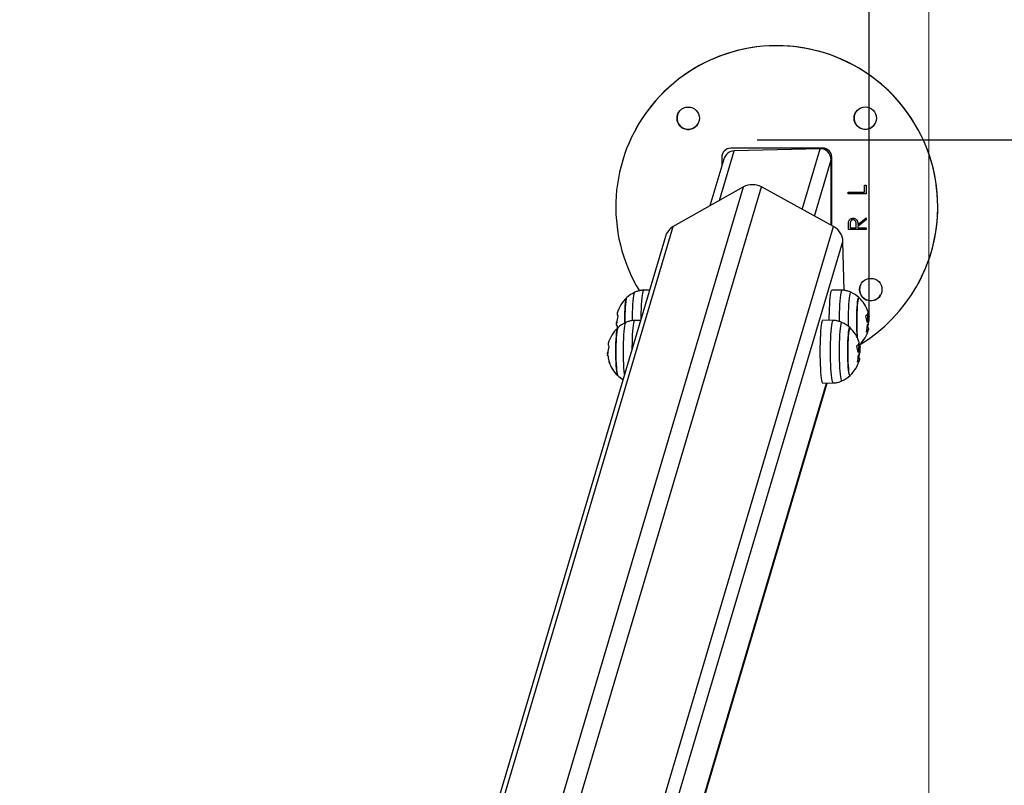
# Model space of a CAD drawing. Units: millimetres. Extents: x -1.1 to 13.7, y 1 to 15.8.
# Drawn here: x 9.6 to 10.1, y 5.6 to 6.1 of the extents above; entities that cross this region are included whole.
import ezdxf

# ---------------------------------------------------------------- set-up
doc = ezdxf.new("R2010")
doc.units = ezdxf.units.MM
doc.header["$MEASUREMENT"] = 0
doc.linetypes.add('ACAD_ISO02W100', pattern=[15, 12, -3])
doc.layers.get('0').update_dxf_attribs({"lineweight": 0})
doc.layers.get('Defpoints').update_dxf_attribs({"lineweight": 5})
doc.layers.add('DIASTASEIS', color=253, linetype='Continuous', lineweight=5)
doc.layers.add('ORIA ASFALEIAS', color=157, linetype='Continuous', lineweight=5)
doc.styles.get("Standard").update_dxf_attribs({"font": 'ARIALN.TTF'})
doc.dimstyles.get("Standard").update_dxf_attribs({"dimtxt": 0.18, "dimasz": 0.1, "dimexe": 0.1, "dimexo": 0, "dimgap": 0.09, "dimtad": 0, "dimtih": 1, "dimtoh": 1, "dimzin": 0, "dimdsep": 46, "dimtxsty": 'Standard', "dimcen": 0.09, "dimadec": 0, "dimazin": 0, "dimtfac": 1, "dimtofl": 0, "dimtmove": 0, "dimatfit": 3, "dimfxl": 1, "dimtolj": 1, "dimtzin": 0, "dimarcsym": 0})

# ---------------------------------------------------------------- blocks, each defined once
blk = doc.blocks.new('*D43')
at = {"layer": 'Defpoints', "color": 0, "linetype": 'ACAD_ISO02W100'}
for p in [(9.612571084474652, 8.71859554502935), (9.58536106140641, 1.719365307350722), (11.36638794500888, 1.719365307350722)]:
    blk.add_point(p, dxfattribs=at)
at = {"layer": 'DIASTASEIS', "color": 0, "lineweight": -2}
for p, q in [((9.612571084474652, 8.71859554502935), (11.46638794500888, 8.71859554502935)), ((11.36638794500888, 8.61859554502935), (11.36638794500888, 5.396267169499644)), ((11.36638794500888, 1.819365307350722), (11.36638794500888, 5.032460893919836)), ((9.58536106140641, 1.719365307350722), (11.46638794500888, 1.719365307350722))]:
    blk.add_line(p, q, dxfattribs=at)
at = {"layer": 'DIASTASEIS', "color": 0, "linetype": 'ACAD_ISO02W100'}
for points in [[(11.38305461167555, 8.61859554502935), (11.34972127834221, 8.61859554502935), (11.36638794500888, 8.71859554502935)], [(11.34972127834221, 1.819365307350722), (11.38305461167555, 1.819365307350722), (11.36638794500888, 1.719365307350722)]]:
    blk.add_solid(points, dxfattribs=at)
at = {"layer": 'DIASTASEIS', "color": 0, "linetype": 'ACAD_ISO02W100', "insert": (11.36638794500888, 5.21436403170974), "char_height": 0.18, "attachment_point": 5}
blk.add_mtext('\\A1;7.00', dxfattribs=at)
blk = doc.blocks.new('*D47')
at = {"layer": 'Defpoints', "color": 0, "linetype": 'ACAD_ISO02W100'}
for p in [(9.988861092434686, 6.008993154606335), (10.00342441092837, 4.431870271080291), (10.50098992972945, 4.431870271080291)]:
    blk.add_point(p, dxfattribs=at)
at = {"layer": 'DIASTASEIS', "color": 0, "lineweight": -2}
for p, q in [((9.988861092434686, 6.008993154606335), (10.60098992972945, 6.008993154606335)), ((10.50098992972945, 5.908993154606335), (10.50098992972945, 5.402334850633217)), ((10.50098992972945, 4.53187027108029), (10.50098992972945, 5.038528575053409)), ((10.00342441092837, 4.431870271080291), (10.60098992972945, 4.431870271080291))]:
    blk.add_line(p, q, dxfattribs=at)
at = {"layer": 'DIASTASEIS', "color": 0, "linetype": 'ACAD_ISO02W100'}
for points in [[(10.51765659639612, 5.908993154606335), (10.48432326306279, 5.908993154606335), (10.50098992972945, 6.008993154606335)], [(10.48432326306279, 4.53187027108029), (10.51765659639612, 4.53187027108029), (10.50098992972945, 4.431870271080291)]]:
    blk.add_solid(points, dxfattribs=at)
at = {"layer": 'DIASTASEIS', "color": 0, "linetype": 'ACAD_ISO02W100', "insert": (10.50098992972945, 5.220431712843313), "char_height": 0.18, "attachment_point": 5}
blk.add_mtext('\\A1;1.58', dxfattribs=at)
blk = doc.blocks.new('*D49')
at = {"layer": 'Defpoints', "color": 0}
for p in [(10.05142104709529, 6.545170335711495), (5.36829836493461, 5.910040585125501), (10.05142104709529, 5.910268978281578)]:
    blk.add_point(p, dxfattribs=at)
at = {"layer": 'DIASTASEIS', "color": 0, "linetype": 'ACAD_ISO02W100', "lineweight": -2}
for p, q in [((5.36829836493461, 5.910040585125501), (5.36829836493461, 6.645170335711494)), ((10.05142104709529, 5.910268978281578), (10.05142104709529, 6.645170335711494)), ((5.46829836493461, 6.545170335711495), (7.425432693736641, 6.545170335711495)), ((9.95142104709529, 6.545170335711495), (7.994286718293258, 6.545170335711495))]:
    blk.add_line(p, q, dxfattribs=at)
at = {"layer": 'DIASTASEIS', "color": 0}
for points in [[(5.46829836493461, 6.561837002378161), (5.46829836493461, 6.528503669044828), (5.36829836493461, 6.545170335711495)], [(9.95142104709529, 6.528503669044828), (9.95142104709529, 6.561837002378161), (10.05142104709529, 6.545170335711495)]]:
    blk.add_solid(points, dxfattribs=at)
at = {"layer": 'DIASTASEIS', "color": 0, "insert": (7.709859706014949, 6.545170335711495), "char_height": 0.18, "attachment_point": 5}
blk.add_mtext('\\A1;4.70', dxfattribs=at)
blk = doc.blocks.new('HATCH K004')
at = {"layer": 'ORIA ASFALEIAS'}
blk.add_line((7.323399064634202, 8.315709866080965), (7.323399064634202, 2.315709866080965), dxfattribs=at)
blk = doc.blocks.new('K295A')
at = {"color": 7, "linetype": 'Continuous', "lineweight": 25}
for p, q in [((9.920844001668083, 6.014748184233374), (9.92083055073348, 6.014723575149381)), ((9.96771061506021, 5.974988660180136), (9.975959799098373, 6.002762300873817)), ((10.02553584963024, 6.004320847346142), (9.974036148267341, 6.004294201095652)), ((10.02412834325261, 6.003944728730678), (9.975959799098373, 6.002762300873817)), ((10.01406162183613, 5.97005173976452), (10.02412834325261, 6.003944728730678)), ((9.97021226714875, 5.998231548131733), (9.962422779024305, 5.972005627682554)), ((9.969038867754389, 5.999291709377351), (9.969052318688991, 5.999316318461345)), ((9.969038867754389, 5.999291709377351), (9.96904155923593, 5.99428996787656)), ((9.969052318688991, 5.999316318461345), (9.969054999063669, 5.994335217557412)), ((10.02079882530799, 5.966357667232662), (10.03015276997402, 5.997850854561582)), ((10.03017248243722, 5.96121800216695), (10.03015276997402, 5.997850854561582)), ((10.03055913013267, 5.961005999570196), (10.03053851112938, 5.999323529656911)), ((10.04877122568061, 5.983608899713706), (10.04979686075884, 5.983609430383401)), ((10.04877329529071, 5.979762819172427), (10.04877122568061, 5.983608899713706)), ((10.04877430411088, 5.979764664853681), (10.0487722354936, 5.983608900236211)), ((10.04979686075884, 5.983609430383401), (10.04979941327789, 5.97886593104902)), ((9.78926149824903, 5.336349493815353), (9.981208456630693, 5.982603211724202)), ((9.799101445919714, 5.335938742279998), (9.991170403611672, 5.982603211724202)), ((9.981208456630693, 5.982603211724202), (9.941927399754345, 5.960443547845491)), ((10.03158492258259, 5.960443547845491), (9.991170403611672, 5.982603211724202)), ((10.03979898835675, 5.979758175812824), (10.04877329529071, 5.979762819172427)), ((10.03979947126581, 5.978860757019836), (10.03979898835675, 5.979758175812824)), ((10.04979941327789, 5.97886593104902), (10.03979947126581, 5.978860757019836)), ((10.03980048008586, 5.978862602701204), (10.03979947126581, 5.978860757019836)), ((10.03980048008586, 5.978862602701204), (10.03979999816974, 5.979758176335329)), ((10.04979941228506, 5.978867776207883), (10.03980048008586, 5.978862602701204)), ((10.04877430411088, 5.979764664853681), (10.04877329529071, 5.979762819172427)), ((10.02929374207187, 5.961699823839743), (10.02930061653066, 5.961700385999327)), ((10.02930061653066, 5.961700385999327), (10.02930061892081, 5.961696053198287)), ((10.03994516324346, 5.96312979996633), (10.03994415442341, 5.963127954285076)), ((10.03994516324346, 5.96312979996633), (10.04024274766547, 5.963835786030179)), ((10.04083437647247, 5.961634051931517), (10.04083538540734, 5.959759087667569)), ((10.04110968551842, 5.963424373924047), (10.04110842449333, 5.963422066822366)), ((10.04248060474933, 5.964248879287359), (10.04247959592916, 5.964247033605991)), ((10.04416869941141, 5.959760812343964), (10.04418173654537, 5.961591714190311)), ((10.04416970823157, 5.959762658025332), (10.04418274536553, 5.961593559871565)), ((10.04418274536553, 5.961593559871565), (10.04418173654537, 5.961591714190311)), ((10.04519334495737, 5.961600250272502), (10.04980672590031, 5.96527644646965)), ((10.04980732306907, 5.964166691980202), (10.04519394212602, 5.96049049578294)), ((10.04980732250871, 5.964167733331513), (10.04519495094618, 5.960492341464194)), ((10.04980672590031, 5.96527644646965), (10.04980732306907, 5.964166691980202)), ((9.749980441372681, 5.314189829936529), (9.941927399754345, 5.960443547845491)), ((9.879120349219843, 5.447120501646557), (10.03158492258259, 5.960443547845491)), ((10.03981016521433, 5.960864147667897), (10.03980915639428, 5.960862301986642)), ((10.03981023323828, 5.958861138204886), (10.03980915639428, 5.960862301986642)), ((10.03981124205833, 5.958862983886254), (10.03981016521433, 5.960864147667897)), ((10.04981017525048, 5.958866312234184), (10.03981023323828, 5.958861138204886)), ((10.03981124205833, 5.958862983886254), (10.03981023323828, 5.958861138204886)), ((10.04981017425754, 5.958868157392933), (10.03981124205833, 5.958862983886254)), ((10.04083538540734, 5.959759087667569), (10.04416869941141, 5.959760812343964)), ((10.04416970823157, 5.959762658025332), (10.04416869941141, 5.959760812343964)), ((10.04519495094618, 5.960492341464194), (10.04519394212602, 5.96049049578294)), ((10.04519394212602, 5.96049049578294), (10.04519433448965, 5.959761343013659)), ((10.04519433448965, 5.959761343013659), (10.04980969234142, 5.959763731027172)), ((10.04980969234142, 5.959763731027172), (10.04981017525048, 5.958866312234184)), ((9.937534794592889, 5.954980888882735), (9.746633036047992, 5.312246186259065)), ((9.882105135725933, 5.431374261991143), (10.03677842021588, 5.952133673890946)), ((10.03747713250183, 5.924813431813211), (10.03677842021588, 5.952133673890946)), ((10.07877669262401, 5.928392721673438), (10.07879014355862, 5.928417330757432)), ((9.928617046793047, 5.924956304384798), (9.925340356269285, 5.924898890996976)), ((10.03634974681139, 5.924898890996976), (10.03065712230258, 5.924998635802401)), ((10.05055829610691, 5.911651699493452), (10.05091669080022, 5.911651699493452)), ((9.910409572010249, 5.906830433190114), (9.9100884848452, 5.906830433190114)), ((9.923599273179288, 5.908062289075522), (9.92032258265564, 5.9080048756877)), ((10.03133197319775, 5.9080048756877), (10.02563934868894, 5.908104620493125)), ((10.05023912611065, 5.907270857876531), (10.05070227938242, 5.907270857876531)), ((10.05030402198835, 5.906976818519459), (10.05033523626886, 5.906976818519459)), ((10.05044550267743, 5.911451509748465), (10.050982440875, 5.911451509748465)), ((10.05053073695589, 5.908946834156998), (10.0512778829794, 5.908946834156998)), ((10.05062230598477, 5.910303562276956), (10.05136945201238, 5.910303562276956)), ((10.05060619697209, 5.904230446268846), (10.05066289166777, 5.904230446268846)), ((10.05064130803461, 5.904430045509278), (10.05066716985194, 5.904430045509278)), ((9.905391798396604, 5.889936417880838), (9.905070711231556, 5.889936417880838)), ((10.04522135249701, 5.890376842567255), (10.04568450576877, 5.890376842567255)), ((10.04528624837459, 5.890082803210182), (10.04531746265522, 5.890082803210182)), ((10.04542772906379, 5.894557494439303), (10.04596466726136, 5.894557494439303)), ((10.04551296334224, 5.892052818847722), (10.04626010936576, 5.892052818847722)), ((10.04554052249327, 5.89475768418429), (10.04589891718646, 5.89475768418429)), ((10.04560453237113, 5.89340954696768), (10.04635167839873, 5.89340954696768)), ((10.04558842335845, 5.88733643095957), (10.04564511805412, 5.88733643095957)), ((10.04562353442097, 5.887536030200001), (10.0456493962383, 5.887536030200001)), ((10.02563934868894, 5.873004661421467), (10.03133197319775, 5.873104406226778)), ((9.88624356412637, 5.397172159657478), (10.02758300384991, 5.873038717682382)), ((9.886354359073234, 5.395963378281342), (10.02805528267399, 5.873046992838956))]:
    blk.add_line(p, q, dxfattribs=at)
at = {"color": 7, "linetype": 'Continuous', "lineweight": 25, "flags": 128}
for points in [[(9.919135437669038, 5.907886710931669), (9.919153908237572, 5.910108942191917), (9.91920417515993, 5.912484540922653), (9.919284739407058, 5.914747646311801), (9.919393801306878, 5.916847704324416), (9.91952892459673, 5.918737803134993), (9.919687090845596, 5.920375721059193), (9.919864766880746, 5.921724869717243), (9.920057983713345, 5.922755111357608), (9.920262425198612, 5.923443432084403), (9.92047352445135, 5.923774455949959), (9.920502569282771, 5.923791408614241)], [(9.925340356269285, 5.924898890996976), (9.925126493516895, 5.924721721349831), (9.924914446551693, 5.924192901821177), (9.924711117161078, 5.923323217739428), (9.92452064454525, 5.922130373364487), (9.924346906177302, 5.920638651568018), (9.92419343886942, 5.918878419504088), (9.92406336677342, 5.916885510421301), (9.923959337782176, 5.914700494201659), (9.923883469625789, 5.912367851474121), (9.923837306761211, 5.909935068117923), (9.92382654397235, 5.908827472312558)], [(10.02912608209837, 5.908043526784061), (10.02914080971172, 5.909949280343247), (10.02918723644117, 5.912395969386401), (10.02926353825668, 5.914741945401309), (10.02936816187329, 5.916939451081523), (10.02949897745597, 5.918943751548502), (10.02965332197638, 5.920714045024672), (10.02982805342557, 5.922214293439927), (10.03001961477477, 5.923413956062907), (10.03022410638763, 5.924288611222144), (10.03043736540436, 5.924820453460987), (10.03065505048661, 5.924998656005007), (10.03065712230258, 5.924998635802401)], [(10.03482654402066, 5.907386224681593), (10.03482653430964, 5.907451668586807), (10.03484205213962, 5.909935068117923), (10.03488821500408, 5.912367851474121), (10.03496408316047, 5.914700494201659), (10.03506811215183, 5.916885510421301), (10.03519818424772, 5.918878419504088), (10.0353516515556, 5.920638651568131), (10.03552538992355, 5.922130373364487), (10.03571586253937, 5.923323217739428), (10.03591919192999, 5.924192901821177), (10.03613123889519, 5.924721721349831), (10.03634768677054, 5.924898911084872), (10.03634980102944, 5.924898890035868)], [(10.04118777800678, 5.923791294477772), (10.04104269296803, 5.923774455949959), (10.04083159371529, 5.923443432084403), (10.04062715223003, 5.922755111357608), (10.04043393539754, 5.921724869717243), (10.04025625936228, 5.920375721059193), (10.04009809311341, 5.918737803134993), (10.03996296982356, 5.916847704324416), (10.03985390792374, 5.914747646311801), (10.03977334367661, 5.912484540922653), (10.03972307675425, 5.910108942191917), (10.03970423003667, 5.907673917069635), (10.0397172245284, 5.90523385999318), (10.03972398446021, 5.90472594273688)], [(9.91485770470987, 5.906593051243297), (9.914856504521335, 5.908052767750453), (9.914881023485545, 5.91023961531271), (9.914936579166888, 5.91235033278763), (9.91502165615108, 5.914327345304789), (9.915133933759957, 5.916116725116401), (9.915270349352763, 5.917669662605752), (9.915427181867894, 5.918943797686373), (9.915600153323194, 5.919904375274589), (9.915784545508213, 5.920525193318033), (9.915926777104314, 5.920756799645735)], [(9.915926777104314, 5.920756799645735), (9.9158794610407, 5.920702524096489), (9.915691230456982, 5.920258536531881)], [(10.04481377811143, 5.898425015146861), (10.04478044189895, 5.898860668759928), (10.04466939370965, 5.900660120066666), (10.0445856738564, 5.90264474494443), (10.04453156599876, 5.904760408000177), (10.04450854605792, 5.906949399460975), (10.04451724195777, 5.909152009345965), (10.04455741649698, 5.911308156199132), (10.04462797381879, 5.913359025955222), (10.04472698930337, 5.915248676233366), (10.04485176206648, 5.916925562299914), (10.0449988886323, 5.918343943074367), (10.04516435577167, 5.919465128826621), (10.04534364997241, 5.920258536531994), (10.04553188055612, 5.920702524096489), (10.04572391308315, 5.920784980696956), (10.04576332597625, 5.920756799645735)], [(10.04576332597625, 5.920756799645735), (10.0456277482003, 5.920789317518532), (10.04543696502375, 5.920525193318033), (10.04525257283873, 5.919904375274589), (10.04507960138343, 5.918943797686373), (10.04492276886819, 5.917669662605752), (10.04478635327538, 5.916116725116401), (10.04467407566662, 5.914327345304789), (10.04458899868231, 5.91235033278763), (10.04453344300108, 5.91023961531271), (10.04450892403676, 5.908052767750453), (10.04451611060309, 5.905849441601665), (10.04455480666897, 5.903689737860239), (10.04462395670688, 5.901632567614049), (10.04472167448384, 5.899734045104926), (10.04481377811143, 5.898425015147316)], [(10.04955295043802, 5.910666122013415), (10.05000398577132, 5.91102276682823), (10.05036034940892, 5.91138577466875), (10.05061999421261, 5.911753060229151), (10.05078142864758, 5.912122513630086), (10.05084372535029, 5.91249201253884), (10.05080652645628, 5.912859434361442), (10.05077510243401, 5.912971677385647)], [(9.914639810925191, 5.877897258897113), (9.914638618192466, 5.877908471791605), (9.914484443629672, 5.879595749795547), (9.914353908623948, 5.881527831319138), (9.91424992911183, 5.883661556853601), (9.91417482782364, 5.885949262496458), (9.91413028239796, 5.888339844684017), (9.914117287906233, 5.890779901760359), (9.914136134623813, 5.893214926882754), (9.914186401546171, 5.895590525613491), (9.914266965793413, 5.897853631002524), (9.914376027693233, 5.89995368901514), (9.914511150983085, 5.901843787825717), (9.914669317231837, 5.903481705749916), (9.914846993267101, 5.904830854408081), (9.9150402100997, 5.905861096048332), (9.915244651584853, 5.906549416775126), (9.915455750837705, 5.906880440640682), (9.915484795669126, 5.906897393304964)], [(9.92032258265564, 5.9080048756877), (9.92010871990325, 5.907827706040555), (9.919896672937934, 5.907298886511901), (9.919693343547433, 5.906429202430152), (9.919502870931492, 5.905236358055324), (9.919329132563657, 5.903744636258855), (9.919175665255775, 5.901984404194925), (9.919045593159776, 5.899991495112138), (9.91894156416853, 5.897806478892383), (9.918865696012144, 5.895473836164845), (9.918819533147566, 5.89304105280876), (9.918808770358591, 5.891933457003281)], [(10.0241693140492, 5.885613141479373), (10.02412296094391, 5.888060014285022), (10.02410742956883, 5.890557670495857), (10.02412303609796, 5.89305526503397), (10.02416946282753, 5.895501954077124), (10.02424576464304, 5.897847930092032), (10.02435038825964, 5.900045435772247), (10.02448120384221, 5.902049736239226), (10.02463554836273, 5.903820029715396), (10.02481027981181, 5.905320278130651), (10.02500184116112, 5.906519940753631), (10.02520633277399, 5.907394595912981), (10.02541959179072, 5.90792643815171), (10.02563727687297, 5.908104640695845), (10.02563934868894, 5.908104620493125)], [(10.02987029345772, 5.885641226349938), (10.02982420379893, 5.88807419242419), (10.029808760696, 5.890557653277531), (10.02982427852586, 5.89304105280876), (10.02987044139044, 5.895473836164845), (10.02994630954683, 5.897806478892383), (10.03005033853807, 5.899991495112138), (10.03018041063407, 5.901984404194925), (10.03033387794195, 5.903744636258855), (10.0305076163099, 5.905236358055324), (10.03069808892573, 5.906429202430152), (10.03090141831623, 5.907298886511901), (10.03111346528155, 5.907827706040555), (10.03132991315678, 5.908004895775596), (10.0313320274158, 5.908004874726705)], [(10.03617000439314, 5.906897279168495), (10.03602491935439, 5.906880440640682), (10.03581382010153, 5.906549416775126), (10.03560937861638, 5.905861096048332), (10.03541616178378, 5.904830854408081), (10.03523848574863, 5.903481705749916), (10.03508031949977, 5.901843787825717), (10.03494519620991, 5.89995368901514), (10.03483613431009, 5.897853631002524), (10.03475557006297, 5.895590525613491), (10.03470530314049, 5.893214926882754), (10.03468645642303, 5.890779901760359), (10.03469945091475, 5.888339844684017), (10.03474399634032, 5.885949262496458), (10.03481909762851, 5.883661556853601), (10.03492307714063, 5.881527831319138), (10.03505361214635, 5.879595749795547), (10.03520778670915, 5.877908471791605), (10.03538215682417, 5.876503688309688), (10.03557282735116, 5.875412779891283), (10.03577553902559, 5.874660115628037), (10.03598576360363, 5.874262508795644), (10.03617003441647, 5.874212016811319)], [(9.910673456843337, 5.903364521222718), (9.91049416264249, 5.902571113517345), (9.910328695503122, 5.901449927765091), (9.9101815689373, 5.900031546990752), (9.910056796174299, 5.89835466092409), (9.90995778068972, 5.896465010645946), (9.909887223367914, 5.894414140889969), (9.909847048828706, 5.892257994036688), (9.909838352928741, 5.890055384151699), (9.909861372869695, 5.887866392691015), (9.909915480727332, 5.885750729635154), (9.909999200580469, 5.88376610475739), (9.910110248769765, 5.881966653450766), (9.910245596190148, 5.880401460056012), (9.9104015509167, 5.87911321896893), (9.910573858911075, 5.878137070048231), (9.910757820060294, 5.877499640091562), (9.91090900349067, 5.877246497578019)], [(9.91090900349067, 5.877246497578019), (9.910852611166174, 5.877313753967135), (9.910664690585659, 5.877774705109621), (9.910485945508835, 5.878584259587276), (9.910321251635278, 5.879720334864308), (9.91017510138462, 5.881151941768556), (9.910051481354767, 5.88284002979565), (9.9099537635777, 5.884738552304773), (9.909884613539898, 5.886795722550962), (9.909845917473913, 5.888955426292503), (9.90983873090769, 5.891158752441177), (9.9098632498719, 5.893345600003434), (9.909918805553243, 5.895456317478354), (9.910003882537435, 5.897433329995627), (9.910116160146199, 5.899222709807239), (9.910252575739118, 5.900775647296589), (9.91040940825425, 5.902049782377096), (9.910582379709549, 5.903010359965426), (9.910766771894568, 5.903631178008757), (9.91090900349067, 5.903862784336459)], [(9.91090900349067, 5.903862784336459), (9.910861687427055, 5.903808508787327), (9.910673456843337, 5.903364521222718)], [(10.0407455523626, 5.877246497578019), (10.04060083589931, 5.877218316526799), (10.04041023957572, 5.877499640091562), (10.0402262784265, 5.878137070048231), (10.04005397043212, 5.87911321896893), (10.03989801570557, 5.880401460056012), (10.0397626682853, 5.881966653450766), (10.03965162009589, 5.88376610475739), (10.03956790024275, 5.885750729635154), (10.03951379238512, 5.887866392691015), (10.03949077244416, 5.890055384151699), (10.03949946834413, 5.892257994036688), (10.03953964288334, 5.894414140889969), (10.03961020020514, 5.896465010645946), (10.03970921568972, 5.89835466092409), (10.03983398845272, 5.900031546990752), (10.03998111501854, 5.901449927765091), (10.04014658215803, 5.902571113517345), (10.04032587635876, 5.903364521222718), (10.04051410694248, 5.903808508787327), (10.0407061394695, 5.903890965387793), (10.0407455523626, 5.903862784336573)], [(10.0407455523626, 5.903862784336459), (10.04060997458665, 5.903895302209369), (10.04041919140999, 5.903631178008757), (10.04023479922497, 5.903010359965426), (10.04006182776967, 5.902049782377096), (10.03990499525454, 5.900775647296589), (10.03976857966174, 5.899222709807239), (10.03965630205286, 5.897433329995627), (10.03957122506867, 5.895456317478354), (10.03951566938732, 5.893345600003434), (10.03949115042311, 5.891158752441177), (10.03949833698934, 5.888955426292503), (10.03953703305532, 5.886795722550962), (10.03960618309324, 5.884738552304773), (10.03970390087019, 5.88284002979565), (10.03982752090004, 5.881151941768556), (10.0399736711507, 5.879720334864308), (10.04013836502426, 5.878584259587276), (10.04031711010108, 5.877774705109621), (10.0405050306816, 5.877313753967135), (10.04069700078204, 5.877213979705223), (10.0407455523626, 5.877246497578019)], [(10.05066289166777, 5.904230446268846), (10.05090425895682, 5.903899230949994), (10.05105020242521, 5.90356205648134), (10.05109991002936, 5.903220798935015), (10.05105310519101, 5.902877357101877), (10.05091004833693, 5.902533641926359), (10.05067153544971, 5.90219156587357), (10.05033889363855, 5.901853032288775), (10.04991397375565, 5.901519924806214)], [(10.04453517682438, 5.893772106704139), (10.04498621215768, 5.894128751518954), (10.04534257579527, 5.894491759359473), (10.04560222059896, 5.894859044919988), (10.04576365503382, 5.89522849832081), (10.04582595173664, 5.895597997229563), (10.04578875284264, 5.895965419052166), (10.04575732882037, 5.896077662076371)], [(10.02563934868894, 5.873004661421467), (10.02563674878953, 5.873004641218747), (10.02541906908251, 5.873183706059356), (10.02520582608164, 5.873716393040857), (10.02500136079967, 5.874591858192437), (10.02480983555992, 5.875792279568307), (10.02463514926395, 5.877293220050822), (10.02448085802117, 5.879064124820209), (10.0243501027563, 5.881068943362314), (10.02424554526928, 5.883266863352949), (10.0241693140492, 5.885613141479373)], [(10.03133184624479, 5.873104404063204), (10.03132938807479, 5.873104386138996), (10.03111294554409, 5.873282433269699), (10.0309009145038, 5.873812092740016), (10.03069761129435, 5.874682582210474), (10.03050717458276, 5.875876181025822), (10.03033348111145, 5.877368590956214), (10.03018006677845, 5.879129430839205), (10.03005005465738, 5.881122855052515), (10.02994609141987, 5.883308283227896), (10.02987029345772, 5.885641226349938)], [(10.04564511805412, 5.88733643095957), (10.04588648534306, 5.887005215640718), (10.04603242881157, 5.886668041172063), (10.0460821364156, 5.886326783625853), (10.04603533157725, 5.885983341792715), (10.04589227472317, 5.885639626617083), (10.04565376183595, 5.885297550564408), (10.04532112002491, 5.884959016979499), (10.044896200142, 5.884625909496938)]]:
    blk.add_lwpolyline(points, dxfattribs=at)
at = {"color": 7, "linetype": 'Continuous', "lineweight": 25}
for centre, radius in [((9.950279872084561, 6.02102895498904), 0.006249892067668903), ((10.04927424740069, 6.021080175265004), 0.006249892067668902), ((10.05234238023396, 5.925301808552652), 0.006249892067667081)]:
    blk.add_circle(centre, radius, dxfattribs=at)
for centre, radius, start, end in [((9.99980418680499, 5.971558352718423), 0.08999892492490684, 0.02951529169723743, 211.4770934125258), ((9.999816306888047, 5.971580820969669), 0.0900002569046026, 0.03087774763318659, 151.3383686677097), ((9.95029330261556, 6.021053774127429), 0.006250000000950141, 151.3406816752006, 331.3386868193576), ((10.04928767793168, 6.021104994403393), 0.006250000000948002, 151.3406816751928, 331.3386868193791), ((9.974038684354664, 5.999294384422958), 0.004999817315875545, 90.02906248310674, 180.0306548861508), ((9.974052096258074, 5.999319013828361), 0.004999778295563746, 151.3397106213459, 180.0308880019703), ((10.02553845209021, 5.999320788232628), 0.005000059790707559, 0.03141403419039677, 90.02982163928421), ((9.98618943012124, 5.973605152765961), 0.01028470524264, 61.0328017089773, 118.967198291882), ((9.999807196648103, 5.971556190555182), 0.08999591622200864, 300.9514986450721, 0.03089281697061029), ((9.999820511250245, 5.971580818182181), 0.08999605254449372, 331.3397176594305, 0.0308809648097198), ((9.946471508835852, 5.952292153289525), 0.009332425223463036, 119.1380934615686, 163.2553504732967), ((10.02694888967616, 5.951768273379846), 0.00983631984857434, 2.128918703786389, 61.88012634796806), ((10.05235565817153, 5.925326439461221), 0.00624971908236185, 151.3397017426394, 180.0308968821495), ((9.928046732541443, 5.907448656266459), 0.01800000000000152, 114.7769633476856, 132.3246654684846), ((10.03364337053923, 5.907448656266459), 0.01800000000000076, 47.67533453178774, 65.223036652312), ((10.05235595525809, 5.925326430979956), 0.006250016164325038, 180.0308176632138, 331.3384287518936), ((9.928046732541443, 5.907448656266459), 0.01799999999999987, 132.3246654684884, 165.3680259493589), ((9.99008582040366, 5.908862678313474), 0.07526234515261472, 171.2910553412627, 181.7280855345079), ((10.03364337053923, 5.907448656266572), 0.01799999999999768, 17.86856631514153, 47.67533453151806), ((9.912259671444158, 5.91159509264485), 0.001677682402101994, 166.187741791064, 218.0939748167411), ((10.03511806537196, 5.908551576961306), 0.01609991692942657, 11.10193974773011, 13.07061028608081), ((9.928046732541443, 5.907448656266459), 0.01799999999999914, 182.4545658848542, 186.5474024421667), ((9.925913730591983, 5.906334358438292), 0.01551214103841855, 164.9698313919019, 179.16821424247), ((9.923028958927798, 5.890554640957296), 0.01799999999999987, 114.776963347688, 132.3246654687345), ((10.02862559692548, 5.890554640957296), 0.01800000000000152, 47.67533453151541, 65.22303665231438), ((10.03424410110264, 5.905442313846313), 0.01609913505881306, 5.851420170044496, 18.18186848045828), ((10.04725358155994, 5.911199688706395), 0.005227736447140096, 306.120233167929, 311.2764150485395), ((10.03289622451561, 5.907448656266572), 0.01800000000000361, 10.32393150253184, 12.84890442762713), ((10.04923560595429, 5.910424030333777), 0.001391922960182542, 355.0349569567119, 10.36626719494508), ((10.03551308198936, 5.9085451094001), 0.01570287011262058, 344.8077839395802, 351.9884430543371), ((10.04974515454907, 5.910395168652192), 0.001626878595363428, 356.7720786125744, 40.48925427478642), ((10.03364337053923, 5.907448656266572), 0.01799999999999921, 7.70508466724168, 10.32393150252833), ((9.923028958927798, 5.890554640957296), 0.01800000000000038, 132.3246654687326, 165.3680259497101), ((9.91223610462188, 5.906350758691977), 0.00219742864590777, 208.2355200798824, 217.4550627916701), ((9.926628956048116, 5.906417176520042), 0.0161673973502234, 185.6778491823522, 189.7947749683775), ((10.02862559692548, 5.890554640957296), 0.01799999999999942, 17.86856631514153, 47.6753345315097), ((10.03364337053923, 5.907448656266572), 0.0180000000000002, 313.9724950800828, 345.3480269462288), ((10.03429389712525, 5.905831847052971), 0.01615566206467455, 344.9407525410678, 358.8503379146686), ((10.04873938896216, 5.903322722270152), 0.001628486370257643, 325.4566517543321, 344.7948352793763), ((10.03289622451561, 5.907448656266572), 0.01800000000000318, 345.3480269462247, 355.1343321022833), ((9.9072418978304, 5.894701077335574), 0.001677682402092481, 166.1877417910505, 218.093974819855), ((10.03010029175081, 5.891657561650439), 0.01609991693708098, 11.10193974854314, 13.07061028556472), ((9.923028958927798, 5.890554640957296), 0.01800000000000099, 182.4545658852163, 186.5474024425244), ((9.920895956978452, 5.889440343129015), 0.01551214103849911, 164.9698313916015, 179.1682142424744), ((10.02922632748865, 5.888548298537037), 0.01609913505912081, 5.851420169925384, 18.18186848007729), ((10.04223580794607, 5.894305673397346), 0.00522773644749652, 306.120233168498, 311.2764150487869), ((10.02787845090196, 5.890554640957296), 0.01800000000000182, 10.32393150253283, 12.84890442797676), ((10.04421783234076, 5.893530015024501), 0.001391922960074206, 355.0349569567692, 10.36626719576081), ((10.04472738093542, 5.893501153343029), 0.00162687859534895, 356.7720786125462, 40.48925427494485), ((10.02862559692548, 5.890554640957296), 0.018000000000001, 7.705084667600788, 10.32393150253283), ((9.907218331008348, 5.889456743382928), 0.002197428646191904, 208.235520083605, 217.4550627945032), ((9.921724640434686, 5.889540029713364), 0.01628196854912394, 185.69741737603, 197.9626208568455), ((9.90739428391245, 5.885468955891659), 0.001560467483035806, 167.0321633918976, 222.8105956176759), ((9.923028958927798, 5.890554640957296), 0.01799999999999904, 197.86870894189, 227.6753345315078), ((10.02862559692548, 5.890554640957296), 0.01800000000000228, 312.3246654684846, 345.3480269465745), ((10.02927612351149, 5.888937831743808), 0.01615566206482208, 344.9407525411764, 358.8503379146792), ((10.04372161534794, 5.886428706961103), 0.001628486370813891, 325.4566517590177, 344.7948352807462), ((10.02787845090196, 5.890554640957296), 0.01800000000000142, 345.3480269465799, 355.1343321026401), ((10.03049530837435, 5.891651094091165), 0.01570287011388654, 344.8077839395712, 351.9884430536841), ((9.923028958927798, 5.890554640957296), 0.01800000000000026, 227.6753345315116, 239.1837060532272), ((10.02862559692548, 5.890554640957296), 0.01800000000000014, 294.776963347688, 312.3246654684884)]:
    blk.add_arc(centre, radius, start, end, dxfattribs=at)
for centre, major_axis, ratio, start_param, end_param in [((9.97596315780046, 5.996520623222684), (0.001753214018002837, 0.006013316837629646), 0.9579016246275749, 0.296017732995977, 1.565551035188735), ((10.02413170195481, 5.997703051079432), (0.001753214018002836, 0.006013316837630554), 0.9579016246273602, 5.008406713380912, 6.579203040175583)]:
    blk.add_ellipse(centre, major_axis=major_axis, ratio=ratio, start_param=start_param, end_param=end_param, dxfattribs=at)
for points, knots in [([(10.03980915639428, 5.960862301986642), (10.03980755986455, 5.961287145260306), (10.0398047101381, 5.962045469420607), (10.03990156256688, 5.962797320154484), (10.03994415442341, 5.963127954285076)], [0, 0, 0, 0, 0.5602396651481775, 1, 1, 1, 1]), ([(10.03981016521433, 5.960864147667897), (10.0398085686846, 5.96128899094156), (10.03980571895826, 5.962047315101861), (10.03990257138693, 5.962799165835852), (10.03994516324346, 5.96312979996633)], [0, 0, 0, 0, 0.5602396651481775, 1, 1, 1, 1]), ([(10.03994415442341, 5.963127954285076), (10.04004805214603, 5.963441731692731), (10.04025581250695, 5.964069180550771), (10.04092931947238, 5.964729685299224), (10.04170509295531, 5.965094410476857), (10.0422223451562, 5.96512776621744), (10.04248111621368, 5.965144453435462)], [0, 0, 0, 0, 0.2797971456706975, 0.5594998087059738, 0.7796264565610685, 1, 1, 1, 1]), ([(10.04247959592916, 5.964247033605991), (10.04233315534961, 5.96423612912354), (10.04204027160867, 5.964214319966393), (10.04164085969463, 5.964015482323523), (10.04130332572342, 5.9637330523688), (10.04097278954086, 5.963241999088771), (10.04084855244647, 5.962504998053126), (10.04083910879339, 5.961924797143572), (10.04083437647247, 5.961634051931517)], [0, 0, 0, 0, 0.1250148400020227, 0.2500318839639024, 0.3750765325658941, 0.5001102914607333, 0.7494996354852493, 1, 1, 1, 1]), ([(10.04248060474933, 5.964248879287359), (10.04233400465099, 5.964238060326513), (10.04204080187, 5.964216422214056), (10.04164378296533, 5.964016301623635), (10.04131672542414, 5.963754419189675), (10.04117914198977, 5.963523913449356), (10.0411167184761, 5.963419329795945)], [0, 0, 0, 0, 0.2610286788363049, 0.5220619595006213, 0.7831528781438212, 1, 1, 1, 1]), ([(10.04418173654537, 5.961591714190311), (10.04417668004586, 5.961889016522198), (10.04416659015257, 5.962482262653387), (10.0440161127411, 5.963229340260389), (10.04368774178235, 5.963731941453878), (10.04322844388295, 5.964129707712507), (10.04277850362527, 5.964200202186751), (10.04247959592916, 5.964247033605991)], [0, 0, 0, 0, 0.2511389308884462, 0.501130274206549, 0.6264735403167335, 0.7518560929384751, 0.9999999999999999, 0.9999999999999999, 0.9999999999999999, 0.9999999999999999]), ([(10.04418274536553, 5.961593559871565), (10.04417768886591, 5.961890862203452), (10.04416759897273, 5.962484108334641), (10.04401712156115, 5.963231185941643), (10.0436887506024, 5.963733787135245), (10.043229452703, 5.964131553393875), (10.04277951244532, 5.964202047868005), (10.04248060474933, 5.964248879287359)], [0, 0, 0, 0, 0.2511389308884431, 0.5011302742065435, 0.6264735403167261, 0.7518560929384865, 1, 1, 1, 1]), ([(10.04248111621368, 5.965144453435462), (10.04279732563665, 5.965118501506188), (10.04342930239042, 5.965066633931135), (10.04427060661905, 5.964571108935663), (10.04488140236216, 5.963753590890226), (10.04515784536633, 5.962713261568458), (10.04518149927773, 5.961971645401084), (10.04519334495737, 5.961600250272502)], [0, 0, 0, 0, 0.1866194675770424, 0.372978022691151, 0.5594100398069857, 0.779356259805652, 1, 1, 1, 1]), ([(9.925343676830575, 5.924869127660079), (9.925190204254445, 5.924875732205399), (9.9243975512812, 5.924909843267008), (9.92300754532911, 5.924652581851708), (9.921531555255765, 5.924266453875637), (9.920742207631374, 5.923875579024346), (9.920498671537953, 5.923754983064603)], [0, 0, 0, 0, 0.09176235079432231, 0.473932881087178, 0.8376933975798224, 1, 1, 1, 1]), ([(10.04123145263142, 5.923743693382837), (10.041103832733, 5.923811752595546), (10.04043746602391, 5.92416712345919), (10.03911296183363, 5.924550850488393), (10.03759840847155, 5.924872143536325), (10.03666735048668, 5.924860886082277), (10.03635169059552, 5.924857069427665)], [0, 0, 0, 0, 0.0858461982030751, 0.4482455266117837, 0.8129367237518789, 1, 1, 1, 1]), ([(10.05091669080022, 5.911651699493452), (10.05091885383385, 5.911641195513473), (10.05092319938134, 5.911620092955266), (10.05093382800984, 5.911577085563797), (10.05094878074609, 5.911526173424638), (10.05096731089767, 5.911476172803239), (10.05097739355685, 5.911459737274802), (10.050982440875, 5.911451509748465)], [0, 0, 0, 0, 0.1247101160278397, 0.2505433640505978, 0.5001736803215749, 0.7497899641464735, 1, 1, 1, 1]), ([(9.910369871823459, 5.906457398638784), (9.910240709613358, 5.90666076081998), (9.910051654771305, 5.906958422225946), (9.910087219040374, 5.906746712876545), (9.91009848581174, 5.906679643289797)], [0, 0, 0, 0, 0.6831996934694098, 1, 1, 1, 1]), ([(9.910403224154802, 5.906559546486667), (9.910402957625788, 5.906549656348423), (9.910402423647124, 5.906529841906652), (9.910399308125502, 5.906495443847964), (9.910392842576552, 5.906463011075564), (9.910382015211407, 5.906445198386043), (9.910373922792555, 5.906453328031196), (9.910369871821867, 5.906457397636862)], [0, 0, 0, 0, 0.1250654454619106, 0.2505629262761041, 0.5001166517449808, 0.7497642180520955, 1, 1, 1, 1]), ([(9.91093933555359, 5.910560041255442), (9.910941401026971, 5.910556401351803), (9.910945499093454, 5.910549179488092), (9.910949533285102, 5.910530965599198), (9.910951764052324, 5.910508269231675), (9.910951813312717, 5.910481089863813), (9.910949794567696, 5.910451001548543), (9.910945683424838, 5.910419347198674), (9.910939892754381, 5.910387304368944), (9.910934823042648, 5.910367208757455), (9.910932268997694, 5.910357084888508)], [0, 0, 0, 0, 0.1259231919507156, 0.2498418121875132, 0.3753926238747067, 0.4996836939616823, 0.6243172069790118, 0.7497760982363658, 0.8739409364708237, 1, 1, 1, 1]), ([(9.92032590321693, 5.907975112350803), (9.9201724306408, 5.907981716896236), (9.919379777667555, 5.908015827957732), (9.917989771715465, 5.907758566542432), (9.91651378164212, 5.907372438566361), (9.91572443401773, 5.906981563715069), (9.915480897924308, 5.906860967755327)], [0, 0, 0, 0, 0.09176235079432146, 0.4739328810871763, 0.8376933975798134, 1, 1, 1, 1]), ([(10.03621367901777, 5.906849678073675), (10.03608605911935, 5.906917737286269), (10.03541969241027, 5.907273108149914), (10.03409518821999, 5.907656835179116), (10.03258063485779, 5.907978128227048), (10.03164957687303, 5.907966870773), (10.03133391698188, 5.907963054118389)], [0, 0, 0, 0, 0.0858461982030751, 0.4482455266117837, 0.8129367237518789, 1, 1, 1, 1]), ([(10.04953941993264, 5.910465795858888), (10.04953637084938, 5.910475935933098), (10.04953032350019, 5.910496047082395), (10.04952454759777, 5.910527990985591), (10.04952156878843, 5.910559420595566), (10.04952192458708, 5.910589239027948), (10.04952547662512, 5.910615853195898), (10.04953409128799, 5.910646186272563), (10.04954542175866, 5.910658163552901), (10.04955295043802, 5.910666122013415)], [0, 0, 0, 0, 0.1261389991905591, 0.2501757086324017, 0.3757832287097884, 0.5003734950169263, 0.6249901079540132, 0.7508197724143723, 1, 1, 1, 1]), ([(10.0505307369618, 5.908946834156998), (10.05048945186453, 5.908563405159546), (10.05042781514041, 5.907990963554473), (10.05021870655329, 5.907696242520549), (10.05014966167786, 5.907598929553322)], [0, 0, 0, 0, 0.6698132944956322, 1, 1, 1, 1]), ([(10.05033523626886, 5.906976818519459), (10.0503271929077, 5.906973315468056), (10.05031114344044, 5.90696632559075), (10.05028768420467, 5.906985362502885), (10.05027212544311, 5.907018762128862), (10.05026318055328, 5.907053610126516), (10.05026062257886, 5.90707365925862), (10.05025935347109, 5.907083606390804)], [0, 0, 0, 0, 0.2503047665655381, 0.499450177713143, 0.7488062740105531, 0.8753732977113576, 1, 1, 1, 1]), ([(10.05050707932898, 5.905702165605524), (10.05075130196436, 5.905938948327892), (10.05123958693795, 5.906412358358628), (10.05139664352415, 5.90749936044738), (10.05147514603751, 5.908042683067995)], [0, 0, 0, 0, 0.5001641430221592, 1, 1, 1, 1]), ([(10.05062230598477, 5.910303562276956), (10.05061346567421, 5.910143073690326), (10.05059582097575, 5.909822748661034), (10.05055240216242, 5.90923840913563), (10.0505307369535, 5.908946834196106)], [0, 0, 0, 0, 0.5010179410914714, 0.9999999999999999, 0.9999999999999999, 0.9999999999999999, 0.9999999999999999]), ([(10.05127788298531, 5.908946834156998), (10.05123104896844, 5.908573854943077), (10.05113762148389, 5.907829812213029), (10.05084714411745, 5.907456855903254), (10.05070227938242, 5.907270857876531)], [0, 0, 0, 0, 0.5012873574617926, 1, 1, 1, 1]), ([(10.05136945201556, 5.91030356224808), (10.05136061170205, 5.910143073673728), (10.05134296699768, 5.909822748671379), (10.0512995481848, 5.909238409130856), (10.05127788297633, 5.908946834185874)], [0, 0, 0, 0, 0.5010179445842292, 1, 1, 1, 1]), ([(10.05147514599556, 5.908042683234546), (10.05149197208172, 5.908413830014799), (10.05152553876152, 5.909154237794771), (10.05150116238175, 5.909576298685513), (10.05148900523451, 5.909786791647141)], [0, 0, 0, 0, 0.5012734742017012, 1, 1, 1, 1]), ([(9.910179681357445, 5.905398952177555), (9.910170719784073, 5.905440155616409), (9.91013949281361, 5.905583730691822), (9.910233277268812, 5.905424614475285), (9.910300147288662, 5.905311161722969)], [0, 0, 0, 0, 0.2869818371053509, 1, 1, 1, 1]), ([(9.91034608061349, 5.905075254762826), (9.910340788910926, 5.90507079373929), (9.910279060336702, 5.905018755170593), (9.910240121724055, 5.905140177163323), (9.910204521136816, 5.905251190215315)], [0, 0, 0, 0, 0.08572533198023655, 1, 1, 1, 1]), ([(9.910491718633093, 5.905014416604038), (9.910496339148803, 5.905006395499802), (9.910505558779018, 5.904990390443507), (9.910520204109243, 5.90494167856655), (9.9105307422528, 5.904891375348759), (9.91053742257824, 5.904848902936626), (9.9105397319241, 5.904828016713216), (9.9105408776779, 5.904817654268234)], [0, 0, 0, 0, 0.2503047665657809, 0.499450177713156, 0.7488062740106464, 0.8753732977116465, 1, 1, 1, 1]), ([(10.04991397375565, 5.901519924806214), (10.04991016618564, 5.901517699358171), (10.04990261165844, 5.901513283889178), (10.0498935132268, 5.901514447318325), (10.04988659270381, 5.901521354052354), (10.04988244448574, 5.901534732906319), (10.04988112620694, 5.90155358601344), (10.04988287627688, 5.901577291020592), (10.0498872214242, 5.90160446701241), (10.04989221865625, 5.901624318597262), (10.04989473618715, 5.901634319529014)], [0, 0, 0, 0, 0.1259231919500723, 0.249841812187454, 0.3753926238747462, 0.4996836939610177, 0.6243172069793276, 0.7497760982356212, 0.8739409364709246, 1, 1, 1, 1]), ([(10.05044630700419, 5.905507699166767), (10.05044673369147, 5.905518128531687), (10.05044758854009, 5.905539023289569), (10.05045309913143, 5.905581485152132), (10.05046479160441, 5.905631516115184), (10.05048461742316, 5.905679625112091), (10.05049958615879, 5.905694646890359), (10.05050707933352, 5.905702166617678)], [0, 0, 0, 0, 0.1250654454620483, 0.2505629262761022, 0.5001166517452413, 0.7497642180520829, 1, 1, 1, 1]), ([(10.05066716985194, 5.904430045509278), (10.05066456863446, 5.904419825103266), (10.05065940932226, 5.904399553724081), (10.05065365958532, 5.904367438092825), (10.05064973164482, 5.90433591577453), (10.05064804231651, 5.904306121698871), (10.0506486011487, 5.904279645526392), (10.05065215445776, 5.904249658222446), (10.05065860595183, 5.904238114646025), (10.05066289166777, 5.904230446268846)], [0, 0, 0, 0, 0.1261443512292409, 0.2501974951633524, 0.375781084831445, 0.5004272876048804, 0.6250119633656709, 0.7508961209745789, 1, 1, 1, 1]), ([(9.905352098209814, 5.889563383329508), (9.9052229359996, 5.889766745510817), (9.905033881157546, 5.89006440691667), (9.90506944542673, 5.889852697567269), (9.905080712197982, 5.889785627980521)], [0, 0, 0, 0, 0.6831996934694067, 1, 1, 1, 1]), ([(9.905385450541157, 5.889665531177391), (9.905385184012143, 5.889655641039147), (9.90538465003348, 5.889635826597376), (9.905381534511857, 5.889601428538802), (9.905375068962908, 5.889568995766401), (9.905364241597763, 5.889551183076767), (9.90535614917891, 5.88955931272192), (9.905352098208223, 5.889563382327585)], [0, 0, 0, 0, 0.1250654454619168, 0.2505629262761164, 0.5001166517450054, 0.7497642180521323, 1, 1, 1, 1]), ([(9.905921561939945, 5.893666025946166), (9.905923627413326, 5.893662386042527), (9.90592772547981, 5.893655164178929), (9.905931759671457, 5.893636950289922), (9.90593399043868, 5.893614253922513), (9.905934039698959, 5.893587074554651), (9.905932020954051, 5.89355698623938), (9.905927909811194, 5.893525331889512), (9.905922119140623, 5.893493289059668), (9.905917049429004, 5.893473193448179), (9.90591449538405, 5.893463069579346)], [0, 0, 0, 0, 0.1259231919505974, 0.2498418121876755, 0.3753926238749125, 0.4996836939619311, 0.6243172069793038, 0.7497760982362791, 0.87394093647078, 1, 1, 1, 1]), ([(10.04452164631888, 5.893571780549612), (10.04451859723562, 5.893581920623822), (10.04451254988654, 5.893602031773232), (10.04450677398412, 5.893633975676428), (10.04450379517479, 5.893665405286404), (10.04450415097343, 5.893695223718671), (10.04450770301147, 5.893721837886735), (10.04451631767435, 5.893752170963287), (10.04452764814502, 5.893764148243624), (10.04453517682438, 5.893772106704139)], [0, 0, 0, 0, 0.1261389991905591, 0.2501757086324017, 0.3757832287097884, 0.5003734950169263, 0.6249901079540132, 0.7508197724143723, 1, 1, 1, 1]), ([(10.04551296334804, 5.892052818847722), (10.04547167825089, 5.891669389850383), (10.04541004152676, 5.891096948245197), (10.04520093293965, 5.890802227211273), (10.0451318880641, 5.890704914244045)], [0, 0, 0, 0, 0.6698132944956322, 1, 1, 1, 1]), ([(10.04531746265522, 5.890082803210182), (10.04530941929405, 5.890079300158893), (10.04529336982679, 5.890072310281473), (10.04526991059103, 5.890091347193609), (10.04525435182935, 5.890124746819586), (10.04524540693964, 5.890159594817353), (10.04524284896521, 5.890179643949343), (10.04524157985733, 5.890189591081528)], [0, 0, 0, 0, 0.2503047665655381, 0.499450177713143, 0.7488062740105531, 0.8753732977113576, 1, 1, 1, 1]), ([(10.04548930571533, 5.888808150296247), (10.04573352835072, 5.889044933018615), (10.0462218133243, 5.889518343049351), (10.04637886991051, 5.890605345138217), (10.04645737242387, 5.891148667758833)], [0, 0, 0, 0, 0.5001641430221592, 1, 1, 1, 1]), ([(10.04560453237113, 5.89340954696768), (10.04559569206057, 5.89324905838105), (10.045578047362, 5.892928733351871), (10.04553462854878, 5.892344393826354), (10.04551296333986, 5.89205281888683)], [0, 0, 0, 0, 0.5010179410913969, 1, 1, 1, 1]), ([(10.04626010937167, 5.892052818847722), (10.0462132753548, 5.891679839633801), (10.04611984787024, 5.890935796903753), (10.04582937050381, 5.890562840594091), (10.04568450576877, 5.890376842567255)], [0, 0, 0, 0, 0.5012873574617926, 1, 1, 1, 1]), ([(10.04589891718646, 5.89475768418429), (10.0459010802202, 5.894747180204311), (10.0459054257677, 5.894726077646103), (10.0459160543962, 5.894683070254635), (10.04593100713245, 5.894632158115362), (10.04594953728403, 5.894582157494076), (10.04595961994309, 5.894565721965526), (10.04596466726136, 5.894557494439303)], [0, 0, 0, 0, 0.1247101160278397, 0.2505433640505978, 0.5001736803215749, 0.7497899641464735, 1, 1, 1, 1]), ([(10.0463516784018, 5.893409546938804), (10.0463428380884, 5.893249058364566), (10.04632519338403, 5.892928733362103), (10.04628177457115, 5.892344393821579), (10.04626010936269, 5.892052818876598)], [0, 0, 0, 0, 0.5010179445842292, 1, 1, 1, 1]), ([(10.04645737238181, 5.891148667925384), (10.04647419846807, 5.891519814705523), (10.04650776514776, 5.892260222485495), (10.04648338876811, 5.892682283376237), (10.04647123162087, 5.892892776337979)], [0, 0, 0, 0, 0.5012734742016667, 1, 1, 1, 1]), ([(9.905161907743686, 5.888504936868278), (9.905152946170428, 5.888546140307133), (9.905121719199965, 5.888689715382545), (9.905215503655054, 5.888530599166009), (9.905282373675018, 5.888417146413692)], [0, 0, 0, 0, 0.286981837105355, 1, 1, 1, 1]), ([(9.905328306999731, 5.88818123945355), (9.90532301529728, 5.888176778430013), (9.905261286723057, 5.88812473986143), (9.905222348110296, 5.888246161854047), (9.905186747523171, 5.888357174906153)], [0, 0, 0, 0, 0.08572533198023655, 1, 1, 1, 1]), ([(9.905473945019448, 5.888120401294762), (9.905478565535159, 5.888112380190639), (9.905487785165374, 5.88809637513423), (9.905502430495485, 5.888047663257273), (9.905512968639155, 5.887997360039483), (9.905519648964596, 5.88795488762735), (9.905521958310455, 5.88793400140394), (9.905523104064141, 5.887923638959071)], [0, 0, 0, 0, 0.2503047665657602, 0.4994501777127979, 0.7488062740106702, 0.8753732977112307, 1, 1, 1, 1]), ([(9.906236289009566, 5.884518728092464), (9.90623941272403, 5.884508839288904), (9.906245608091549, 5.884489226493136), (9.906252932524435, 5.884462496236372), (9.906258362165968, 5.884439318173625), (9.906261421096556, 5.884420996571), (9.906262025191236, 5.884408375415481), (9.906259711114526, 5.884399255372434), (9.906253587393362, 5.884404808357933), (9.906249518406721, 5.884408498111886)], [0, 0, 0, 0, 0.1261389991913812, 0.2501757086330098, 0.3757832287103676, 0.5003734950171472, 0.6249901079535687, 0.7508197724146529, 1, 1, 1, 1]), ([(10.044896200142, 5.884625909496938), (10.04489239257199, 5.884623684049009), (10.04488483804479, 5.884619268579902), (10.04487573961316, 5.884620432009049), (10.04486881909017, 5.884627338743192), (10.0448646708721, 5.884640717597156), (10.04486335259329, 5.884659570704164), (10.04486510266312, 5.884683275711316), (10.04486944781055, 5.884710451703247), (10.04487444504261, 5.884730303287986), (10.04487696257351, 5.884740304219852)], [0, 0, 0, 0, 0.1259231919501006, 0.2498418121875102, 0.3753926238748306, 0.4996836939619083, 0.6243172069795466, 0.7497760982358684, 0.8739409364711999, 1, 1, 1, 1]), ([(10.04542853339055, 5.888613683857605), (10.04542896007782, 5.888624113222525), (10.04542981492645, 5.888645007980292), (10.04543532551767, 5.888687469842969), (10.04544701799076, 5.888737500805908), (10.0454668438094, 5.888785609802815), (10.04548181254514, 5.888800631581196), (10.04548930571988, 5.888808151308401)], [0, 0, 0, 0, 0.1250654454620483, 0.2505629262761022, 0.5001166517452413, 0.7497642180520829, 1, 1, 1, 1]), ([(10.0456493962383, 5.887536030200001), (10.04564679502081, 5.88752580979399), (10.04564163570862, 5.887505538414805), (10.04563588597167, 5.887473422783662), (10.04563195803106, 5.887441900465367), (10.04563026870286, 5.887412106389595), (10.04563082753495, 5.887385630217116), (10.04563438084412, 5.887355642913283), (10.04564083233819, 5.887344099336749), (10.04564511805412, 5.88733643095957)], [0, 0, 0, 0, 0.1261443512292409, 0.2501974951633524, 0.375781084831445, 0.5004272876048804, 0.6250119633656709, 0.7508961209745789, 1, 1, 1, 1]), ([(10.0313274635159, 5.873134203358793), (10.031481331717, 5.873127580028656), (10.03227437636812, 5.873093443043038), (10.03366492387223, 5.873350343486598), (10.03515230505453, 5.87374089353141), (10.03595243774654, 5.874137717730198), (10.03620689548663, 5.874263915534405)], [0, 0, 0, 0, 0.09130931529799365, 0.4706129243469133, 0.8316446256384765, 1, 1, 1, 1])]:
    blk.add_open_spline(points, degree=3, knots=knots, dxfattribs=at)
blk = doc.blocks.new('ORIA_K295A')
blk.add_blockref('K295A', (0, 0))
at = {"layer": 'ORIA ASFALEIAS'}
blk.add_blockref('HATCH K004', (2.761442959236458, -0.09634482813027923), dxfattribs=at)

msp = doc.modelspace()

# ---------------------------------------------------------------- block references
msp.add_blockref('ORIA_K295A', (0, 0))

# ---------------------------------------------------------------- dimensions: what is measured, and where the dimension line sits
at = {"layer": 'DIASTASEIS'}
dim = msp.add_linear_dim(base=(11.36638794500888, 1.719365307350722), p1=(9.612571084474652, 8.71859554502935), p2=(9.58536106140641, 1.719365307350722), angle=90, dimstyle='Standard', dxfattribs=at)
dim.commit()
dim.dimension.update_dxf_attribs({"geometry": '*D43', "text_midpoint": (11.36638794500888, 5.21436403170974), "dimtype": 160})
at = {"layer": 'DIASTASEIS', "linetype": 'ACAD_ISO02W100'}
dim = msp.add_linear_dim(base=(10.05142104709529, 6.545170335711495), p1=(5.36829836493461, 5.910040585125501), p2=(10.05142104709529, 5.910268978281578), dimstyle='Standard', override={"dimrnd": 0.1}, dxfattribs=at)
dim.commit()
dim.dimension.update_dxf_attribs({"geometry": '*D49', "text_midpoint": (7.709859706014949, 6.545170335711495)})
at = {"layer": 'DIASTASEIS'}
dim = msp.add_linear_dim(base=(10.50098992972945, 4.431870271080291), p1=(9.988861092434686, 6.008993154606335), p2=(10.00342441092837, 4.431870271080291), angle=90, dimstyle='Standard', dxfattribs=at)
dim.commit()
dim.dimension.update_dxf_attribs({"geometry": '*D47', "text_midpoint": (10.50098992972945, 5.220431712843313)})

doc.saveas('drawing.dxf')
